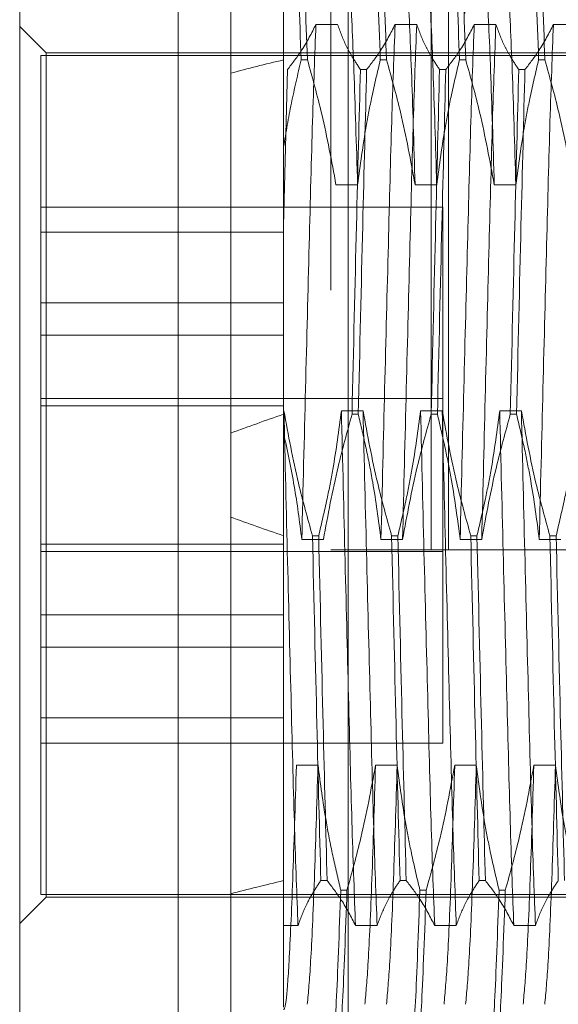
# Model space of a CAD drawing. Units: inches. Extents: x 0 to 23.4, y 0 to 16.5.
# Drawn here: x 11.4 to 11.5, y 4.9 to 5 of the extents above; entities that cross this region are included whole.
import ezdxf

# ---------------------------------------------------------------- set-up
doc = ezdxf.new("R2010")
doc.units = ezdxf.units.IN
doc.header["$MEASUREMENT"] = 0
doc.linetypes.add('HIDDEN', pattern=[0.075, 0.05, -0.025])

msp = doc.modelspace()

# ---------------------------------------------------------------- linework, layer by layer
at = {"color": 7, "linetype": 'Continuous', "lineweight": 15}
for p, q in [((11.447283, 4.762639), (11.447283, 11.127421)), ((11.455256, 11.127317), (11.455256, 4.762743)), ((11.443704, 5.000201), (11.443704, 4.902959)), ((11.432966, 4.913059), (11.432966, 4.989463))]:
    msp.add_line(p, q, dxfattribs=at)
at = {"color": 7, "linetype": 'HIDDEN', "lineweight": 0}
for p, q in [((11.454074, 4.762639), (11.454074, 11.127421)), ((11.455256, 11.127317), (11.455256, 4.762743)), ((11.463165, 11.081393), (11.463165, 4.808666)), ((11.460865, 4.94503), (11.460865, 10.94503)), ((11.462046, 4.94503), (11.462046, 10.94503)), ((11.450862, 4.989247), (11.450862, 4.97826)), ((11.434756, 4.978726), (11.432966, 4.980516)), ((11.45306, 4.98066), (11.454526, 4.98066)), ((11.458429, 4.98066), (11.459895, 4.98066)), ((11.463797, 4.98066), (11.465264, 4.98066)), ((11.469166, 4.98066), (11.470632, 4.98066)), ((11.434398, 4.978547), (11.434398, 4.940603)), ((11.470189, 4.978547), (11.434398, 4.978547)), ((11.434756, 4.923159), (11.434756, 4.978726)), ((11.489516, 4.978726), (11.434756, 4.978726)), ((11.450862, 4.97826), (11.450862, 4.972349)), ((11.452481, 4.97826), (11.452057, 4.97826)), ((11.457849, 4.97826), (11.457426, 4.97826)), ((11.463218, 4.97826), (11.462795, 4.97826)), ((11.468586, 4.97826), (11.468163, 4.97826)), ((11.451131, 4.9776), (11.450862, 4.967006)), ((11.456499, 4.9776), (11.456076, 4.9776)), ((11.461868, 4.9776), (11.461445, 4.9776)), ((11.467237, 4.9776), (11.466814, 4.9776)), ((11.450862, 4.972349), (11.450862, 4.954457)), ((11.454418, 4.969778), (11.455884, 4.969778)), ((11.459786, 4.969778), (11.461253, 4.969778)), ((11.465155, 4.969778), (11.466621, 4.969778)), ((11.461671, 4.968275), (11.434398, 4.968275)), ((11.461671, 4.931911), (11.461671, 4.968275)), ((11.450862, 4.966572), (11.434398, 4.966572)), ((11.450862, 4.961766), (11.434398, 4.961766)), ((11.450862, 4.959583), (11.434398, 4.959583)), ((11.461671, 4.955275), (11.434398, 4.955275)), ((11.434398, 4.954778), (11.450862, 4.954778)), ((11.450885, 4.954457), (11.450862, 4.954457)), ((11.450862, 4.954457), (11.450862, 4.945975)), ((11.456254, 4.954457), (11.454788, 4.954457)), ((11.461622, 4.954457), (11.460156, 4.954457)), ((11.466991, 4.954457), (11.465525, 4.954457)), ((11.450862, 4.952943), (11.450862, 4.95383)), ((11.455507, 4.954212), (11.45593, 4.954212)), ((11.460875, 4.954212), (11.461299, 4.954212)), ((11.466244, 4.954212), (11.466667, 4.954212)), ((11.450862, 4.945975), (11.450862, 4.922586)), ((11.453569, 4.94573), (11.452103, 4.94573)), ((11.452822, 4.945975), (11.453246, 4.945975)), ((11.458938, 4.94573), (11.457472, 4.94573)), ((11.458191, 4.945975), (11.458614, 4.945975)), ((11.464307, 4.94573), (11.462841, 4.94573)), ((11.46356, 4.945975), (11.463983, 4.945975)), ((11.469675, 4.94573), (11.468209, 4.94573)), ((11.468928, 4.945975), (11.469351, 4.945975)), ((11.434398, 4.945409), (11.450862, 4.945409)), ((11.454074, 4.94503), (11.460865, 4.94503)), ((11.460865, 4.94503), (11.462046, 4.94503)), ((11.505192, 4.94503), (11.462046, 4.94503)), ((11.434398, 4.944911), (11.461671, 4.944911)), ((11.450862, 4.940603), (11.434398, 4.940603)), ((11.434398, 4.940603), (11.434398, 4.93842)), ((11.450862, 4.93842), (11.434398, 4.93842)), ((11.434398, 4.93842), (11.434398, 4.933615)), ((11.434398, 4.933615), (11.434398, 4.921639)), ((11.450862, 4.933615), (11.434398, 4.933615)), ((11.434398, 4.931911), (11.461671, 4.931911)), ((11.451733, 4.930408), (11.4532, 4.930408)), ((11.457102, 4.930408), (11.458568, 4.930408)), ((11.462471, 4.930408), (11.463937, 4.930408)), ((11.467839, 4.930408), (11.469305, 4.930408)), ((11.450862, 4.923213), (11.450862, 4.926002)), ((11.434756, 4.92146), (11.434756, 4.923159)), ((11.450862, 4.922586), (11.450862, 4.919526)), ((11.453815, 4.922586), (11.453392, 4.922586)), ((11.459184, 4.922586), (11.458761, 4.922586)), ((11.464552, 4.922586), (11.464129, 4.922586)), ((11.434398, 4.921639), (11.470189, 4.921639)), ((11.455165, 4.921926), (11.454742, 4.921926)), ((11.460533, 4.921926), (11.46011, 4.921926)), ((11.465902, 4.921926), (11.465479, 4.921926)), ((11.432966, 4.919671), (11.434756, 4.92146)), ((11.434756, 4.92146), (11.489516, 4.92146)), ((11.450862, 4.919526), (11.451842, 4.919526)), ((11.450862, 4.919526), (11.450862, 4.913999)), ((11.455744, 4.919526), (11.457211, 4.919526)), ((11.461113, 4.919526), (11.462579, 4.919526)), ((11.466482, 4.919526), (11.467948, 4.919526))]:
    msp.add_line(p, q, dxfattribs=at)
for major_axis, ratio, start_param, end_param in [((0.26246, -0.01363), 0.140727, 2.697874, 2.730245), ((0.26246, 0.01363), 0.140727, 2.683258, 2.715629), ((0.26246, -0.01363), 0.140727, 3.567556, 3.599928), ((0.262461, 0.037127), 0.049906, 2.683506, 2.715878)]:
    msp.add_ellipse((11.687082, 4.950093), major_axis=major_axis, ratio=ratio, start_param=start_param, end_param=end_param, dxfattribs=at)
for points, knots in [([(11.451488, 4.989247), (11.451576, 4.98842), (11.451754, 4.986742), (11.451955, 4.981113), (11.452057, 4.97826)], [0, 0, 0, 0, 0.49323, 1, 1, 1, 1]), ([(11.452481, 4.97826), (11.452378, 4.981113), (11.452177, 4.986742), (11.451999, 4.98842), (11.451911, 4.989247)], [0, 0, 0, 0, 0.5067703, 1, 1, 1, 1]), ([(11.456856, 4.989247), (11.456944, 4.98842), (11.457122, 4.986742), (11.457324, 4.981113), (11.457426, 4.97826)], [0, 0, 0, 0, 0.49323, 1, 1, 1, 1]), ([(11.457849, 4.97826), (11.457747, 4.981113), (11.457545, 4.986742), (11.457367, 4.98842), (11.45728, 4.989247)], [0, 0, 0, 0, 0.50677, 1, 1, 1, 1]), ([(11.462225, 4.989247), (11.462313, 4.98842), (11.462491, 4.986742), (11.462692, 4.981113), (11.462795, 4.97826)], [0, 0, 0, 0, 0.49323, 1, 1, 1, 1]), ([(11.463218, 4.97826), (11.463116, 4.981113), (11.462914, 4.986742), (11.462736, 4.98842), (11.462648, 4.989247)], [0, 0, 0, 0, 0.50677, 1, 1, 1, 1]), ([(11.467594, 4.989247), (11.467681, 4.98842), (11.46786, 4.986742), (11.468061, 4.981113), (11.468163, 4.97826)], [0, 0, 0, 0, 0.49323, 1, 1, 1, 1]), ([(11.468586, 4.97826), (11.468484, 4.981113), (11.468283, 4.986742), (11.468105, 4.98842), (11.468017, 4.989247)], [0, 0, 0, 0, 0.50677, 1, 1, 1, 1]), ([(11.455884, 4.969778), (11.455802, 4.972504), (11.455637, 4.977961), (11.455382, 4.983371), (11.455193, 4.986283), (11.455072, 4.986152), (11.455027, 4.986105)], [0, 0, 0, 0, 0.282061, 0.564751, 0.841565, 1, 1, 1, 1]), ([(11.459786, 4.969778), (11.459704, 4.972509), (11.45954, 4.977976), (11.459284, 4.983312), (11.459119, 4.986074), (11.459023, 4.986049), (11.459003, 4.986044)], [0, 0, 0, 0, 0.309445, 0.61958, 0.923267, 1, 1, 1, 1]), ([(11.461253, 4.969778), (11.46117, 4.972504), (11.461006, 4.977961), (11.460751, 4.983371), (11.460562, 4.986283), (11.46044, 4.986152), (11.460396, 4.986105)], [0, 0, 0, 0, 0.2820615, 0.5647515, 0.8415647, 1, 1, 1, 1]), ([(11.465155, 4.969778), (11.465073, 4.972509), (11.464908, 4.977976), (11.464653, 4.983312), (11.464488, 4.986074), (11.464392, 4.986049), (11.464372, 4.986044)], [0, 0, 0, 0, 0.309445, 0.61958, 0.923267, 1, 1, 1, 1]), ([(11.466621, 4.969778), (11.466539, 4.972504), (11.466375, 4.977961), (11.466119, 4.983371), (11.46593, 4.986283), (11.465809, 4.986152), (11.465765, 4.986105)], [0, 0, 0, 0, 0.282061, 0.564751, 0.841565, 1, 1, 1, 1]), ([(11.451131, 4.9776), (11.451469, 4.978042), (11.452243, 4.979052), (11.452766, 4.980081), (11.45306, 4.98066)], [0, 0, 0, 0, 0.436819, 1, 1, 1, 1]), ([(11.45306, 4.98066), (11.452982, 4.978603), (11.452826, 4.974504), (11.452605, 4.965818), (11.45235, 4.956013), (11.452185, 4.949155), (11.452103, 4.94573)], [0, 0, 0, 0, 0.248873, 0.495939, 0.74825, 1, 1, 1, 1]), ([(11.454526, 4.98066), (11.454703, 4.980179), (11.454968, 4.979458), (11.455524, 4.978439), (11.455878, 4.977901), (11.456076, 4.9776)], [0, 0, 0, 0, 0.468023, 0.701942, 1, 1, 1, 1]), ([(11.456499, 4.9776), (11.456828, 4.978028), (11.457602, 4.979038), (11.458127, 4.980067), (11.458429, 4.98066)], [0, 0, 0, 0, 0.423331, 1, 1, 1, 1]), ([(11.458429, 4.98066), (11.458351, 4.978603), (11.458195, 4.974504), (11.457974, 4.965818), (11.457719, 4.956013), (11.457554, 4.949155), (11.457472, 4.94573)], [0, 0, 0, 0, 0.248873, 0.495939, 0.74825, 1, 1, 1, 1]), ([(11.459895, 4.98066), (11.459817, 4.978603), (11.459661, 4.974504), (11.45944, 4.965818), (11.459185, 4.956013), (11.45902, 4.949155), (11.458938, 4.94573)], [0, 0, 0, 0, 0.248873, 0.495939, 0.74825, 1, 1, 1, 1]), ([(11.459895, 4.98066), (11.460072, 4.980179), (11.460337, 4.979458), (11.460893, 4.978439), (11.461247, 4.977901), (11.461445, 4.9776)], [0, 0, 0, 0, 0.4680233, 0.7019418, 1, 1, 1, 1]), ([(11.461868, 4.9776), (11.462196, 4.978028), (11.462971, 4.979038), (11.463495, 4.980067), (11.463797, 4.98066)], [0, 0, 0, 0, 0.423331, 1, 1, 1, 1]), ([(11.463797, 4.98066), (11.463719, 4.978603), (11.463564, 4.974504), (11.463342, 4.965818), (11.463087, 4.956013), (11.462923, 4.949155), (11.462841, 4.94573)], [0, 0, 0, 0, 0.248873, 0.495939, 0.74825, 1, 1, 1, 1]), ([(11.465264, 4.98066), (11.465185, 4.978603), (11.46503, 4.974504), (11.464809, 4.965818), (11.464553, 4.956013), (11.464389, 4.949155), (11.464307, 4.94573)], [0, 0, 0, 0, 0.248873, 0.495939, 0.74825, 1, 1, 1, 1]), ([(11.465264, 4.98066), (11.46544, 4.980179), (11.465705, 4.979458), (11.466262, 4.978439), (11.466615, 4.977901), (11.466814, 4.9776)], [0, 0, 0, 0, 0.468023, 0.701942, 1, 1, 1, 1]), ([(11.467237, 4.9776), (11.467565, 4.978028), (11.46834, 4.979038), (11.468864, 4.980067), (11.469166, 4.98066)], [0, 0, 0, 0, 0.423331, 1, 1, 1, 1]), ([(11.469166, 4.98066), (11.469088, 4.978603), (11.468932, 4.974504), (11.468711, 4.965818), (11.468456, 4.956013), (11.468291, 4.949155), (11.468209, 4.94573)], [0, 0, 0, 0, 0.248873, 0.495939, 0.74825, 1, 1, 1, 1]), ([(11.450862, 4.972349), (11.451029, 4.973339), (11.451363, 4.975321), (11.451826, 4.97728), (11.452057, 4.97826)], [0, 0, 0, 0, 0.4995714, 1, 1, 1, 1]), ([(11.452481, 4.97826), (11.452821, 4.977037), (11.4536, 4.974237), (11.454123, 4.971385), (11.454418, 4.969778)], [0, 0, 0, 0, 0.436737, 1, 1, 1, 1]), ([(11.455884, 4.969778), (11.456061, 4.971111), (11.456326, 4.97311), (11.456878, 4.975934), (11.457229, 4.977424), (11.457426, 4.97826)], [0, 0, 0, 0, 0.467931, 0.701808, 1, 1, 1, 1]), ([(11.457849, 4.97826), (11.458179, 4.977076), (11.458959, 4.974277), (11.459484, 4.971424), (11.459786, 4.969778)], [0, 0, 0, 0, 0.422793, 1, 1, 1, 1]), ([(11.461253, 4.969778), (11.461429, 4.971111), (11.461694, 4.97311), (11.462247, 4.975934), (11.462598, 4.977424), (11.462795, 4.97826)], [0, 0, 0, 0, 0.467931, 0.701808, 1, 1, 1, 1]), ([(11.463218, 4.97826), (11.463548, 4.977076), (11.464328, 4.974277), (11.464852, 4.971424), (11.465155, 4.969778)], [0, 0, 0, 0, 0.422793, 1, 1, 1, 1]), ([(11.466621, 4.969778), (11.466798, 4.971111), (11.467063, 4.97311), (11.467616, 4.975934), (11.467967, 4.977424), (11.468163, 4.97826)], [0, 0, 0, 0, 0.467931, 0.701808, 1, 1, 1, 1]), ([(11.468586, 4.97826), (11.468916, 4.977076), (11.469697, 4.974277), (11.470221, 4.971424), (11.470524, 4.969778)], [0, 0, 0, 0, 0.422793, 1, 1, 1, 1]), ([(11.455507, 4.954212), (11.455609, 4.958633), (11.45581, 4.967356), (11.455988, 4.974216), (11.456076, 4.9776)], [0, 0, 0, 0, 0.5067703, 1, 1, 1, 1]), ([(11.456499, 4.9776), (11.456412, 4.974216), (11.456234, 4.967356), (11.456032, 4.958633), (11.45593, 4.954212)], [0, 0, 0, 0, 0.49323, 1, 1, 1, 1]), ([(11.460875, 4.954212), (11.460977, 4.958633), (11.461179, 4.967356), (11.461357, 4.974216), (11.461445, 4.9776)], [0, 0, 0, 0, 0.50677, 1, 1, 1, 1]), ([(11.461868, 4.9776), (11.46178, 4.974216), (11.461602, 4.967356), (11.461401, 4.958633), (11.461299, 4.954212)], [0, 0, 0, 0, 0.49323, 1, 1, 1, 1]), ([(11.466244, 4.954212), (11.466346, 4.958633), (11.466548, 4.967356), (11.466726, 4.974216), (11.466814, 4.9776)], [0, 0, 0, 0, 0.50677, 1, 1, 1, 1]), ([(11.467237, 4.9776), (11.467149, 4.974216), (11.466971, 4.967356), (11.466769, 4.958633), (11.466667, 4.954212)], [0, 0, 0, 0, 0.49323, 1, 1, 1, 1]), ([(11.450862, 4.977007), (11.450862, 4.975865), (11.450862, 4.974467), (11.450862, 4.972677), (11.450862, 4.972349)], [0, 0, 0, 0, 0.816842, 1, 1, 1, 1]), ([(11.451842, 4.919526), (11.451764, 4.921583), (11.451608, 4.925683), (11.451387, 4.934369), (11.451132, 4.944174), (11.450967, 4.951032), (11.450885, 4.954457)], [0, 0, 0, 0, 0.248873, 0.495939, 0.74825, 1, 1, 1, 1]), ([(11.452822, 4.945975), (11.452492, 4.947158), (11.451712, 4.949958), (11.451188, 4.95281), (11.450885, 4.954457)], [0, 0, 0, 0, 0.422793, 1, 1, 1, 1]), ([(11.454788, 4.954457), (11.454611, 4.953124), (11.454346, 4.951125), (11.453793, 4.948301), (11.453442, 4.94681), (11.453246, 4.945975)], [0, 0, 0, 0, 0.467931, 0.701808, 1, 1, 1, 1]), ([(11.455744, 4.919526), (11.455666, 4.921583), (11.455511, 4.925683), (11.455289, 4.934369), (11.455034, 4.944174), (11.45487, 4.951032), (11.454788, 4.954457)], [0, 0, 0, 0, 0.2488732, 0.495939, 0.74825, 1, 1, 1, 1]), ([(11.457211, 4.919526), (11.457132, 4.921583), (11.456977, 4.925683), (11.456756, 4.934369), (11.4565, 4.944174), (11.456336, 4.951032), (11.456254, 4.954457)], [0, 0, 0, 0, 0.2488732, 0.495939, 0.74825, 1, 1, 1, 1]), ([(11.458191, 4.945975), (11.457861, 4.947158), (11.457081, 4.949958), (11.456556, 4.95281), (11.456254, 4.954457)], [0, 0, 0, 0, 0.422793, 1, 1, 1, 1]), ([(11.460156, 4.954457), (11.45998, 4.953124), (11.459715, 4.951125), (11.459162, 4.948301), (11.458811, 4.94681), (11.458614, 4.945975)], [0, 0, 0, 0, 0.467931, 0.701808, 1, 1, 1, 1]), ([(11.461113, 4.919526), (11.461035, 4.921583), (11.460879, 4.925683), (11.460658, 4.934369), (11.460403, 4.944174), (11.460238, 4.951032), (11.460156, 4.954457)], [0, 0, 0, 0, 0.248873, 0.495939, 0.74825, 1, 1, 1, 1]), ([(11.462579, 4.919526), (11.462501, 4.921583), (11.462346, 4.925683), (11.462124, 4.934369), (11.461869, 4.944174), (11.461705, 4.951032), (11.461622, 4.954457)], [0, 0, 0, 0, 0.248873, 0.495939, 0.74825, 1, 1, 1, 1]), ([(11.46356, 4.945975), (11.46323, 4.947158), (11.46245, 4.949958), (11.461925, 4.95281), (11.461622, 4.954457)], [0, 0, 0, 0, 0.422793, 1, 1, 1, 1]), ([(11.465525, 4.954457), (11.465348, 4.953124), (11.465083, 4.951125), (11.46453, 4.948301), (11.46418, 4.94681), (11.463983, 4.945975)], [0, 0, 0, 0, 0.467931, 0.701808, 1, 1, 1, 1]), ([(11.466482, 4.919526), (11.466404, 4.921583), (11.466248, 4.925683), (11.466027, 4.934369), (11.465772, 4.944174), (11.465607, 4.951032), (11.465525, 4.954457)], [0, 0, 0, 0, 0.248873, 0.495939, 0.74825, 1, 1, 1, 1]), ([(11.467948, 4.919526), (11.46787, 4.921583), (11.467714, 4.925683), (11.467493, 4.934369), (11.467238, 4.944174), (11.467073, 4.951032), (11.466991, 4.954457)], [0, 0, 0, 0, 0.2488732, 0.495939, 0.74825, 1, 1, 1, 1]), ([(11.468928, 4.945975), (11.468598, 4.947158), (11.467818, 4.949958), (11.467294, 4.95281), (11.466991, 4.954457)], [0, 0, 0, 0, 0.422793, 1, 1, 1, 1]), ([(11.470894, 4.954457), (11.470717, 4.953124), (11.470452, 4.951125), (11.469899, 4.948301), (11.469548, 4.94681), (11.469351, 4.945975)], [0, 0, 0, 0, 0.467931, 0.701808, 1, 1, 1, 1]), ([(11.455507, 4.954212), (11.455177, 4.953028), (11.454397, 4.950229), (11.453872, 4.947376), (11.453569, 4.94573)], [0, 0, 0, 0, 0.422793, 1, 1, 1, 1]), ([(11.457472, 4.94573), (11.457301, 4.947026), (11.457027, 4.949098), (11.456471, 4.951921), (11.45611, 4.953448), (11.45593, 4.954212)], [0, 0, 0, 0, 0.454943, 0.727337, 1, 1, 1, 1]), ([(11.460875, 4.954212), (11.460545, 4.953028), (11.459765, 4.950229), (11.459241, 4.947376), (11.458938, 4.94573)], [0, 0, 0, 0, 0.422793, 1, 1, 1, 1]), ([(11.462841, 4.94573), (11.462664, 4.947063), (11.462399, 4.949062), (11.461846, 4.951885), (11.461495, 4.953376), (11.461299, 4.954212)], [0, 0, 0, 0, 0.467931, 0.701808, 1, 1, 1, 1]), ([(11.466244, 4.954212), (11.465914, 4.953028), (11.465134, 4.950229), (11.464609, 4.947376), (11.464307, 4.94573)], [0, 0, 0, 0, 0.422793, 1, 1, 1, 1]), ([(11.468209, 4.94573), (11.468033, 4.947063), (11.467767, 4.949062), (11.467215, 4.951885), (11.466864, 4.953376), (11.466667, 4.954212)], [0, 0, 0, 0, 0.467931, 0.701808, 1, 1, 1, 1]), ([(11.452103, 4.94573), (11.451947, 4.946938), (11.451634, 4.949358), (11.45112, 4.951747), (11.450862, 4.952943)], [0, 0, 0, 0, 0.499282, 1, 1, 1, 1]), ([(11.452822, 4.945975), (11.452924, 4.941554), (11.453126, 4.932831), (11.453304, 4.92597), (11.453392, 4.922586)], [0, 0, 0, 0, 0.50677, 1, 1, 1, 1]), ([(11.453815, 4.922586), (11.453727, 4.92597), (11.453549, 4.932831), (11.453348, 4.941554), (11.453246, 4.945975)], [0, 0, 0, 0, 0.4932297, 1, 1, 1, 1]), ([(11.458191, 4.945975), (11.458293, 4.941554), (11.458495, 4.932831), (11.458673, 4.92597), (11.458761, 4.922586)], [0, 0, 0, 0, 0.5067703, 1, 1, 1, 1]), ([(11.459184, 4.922586), (11.459096, 4.92597), (11.458918, 4.932831), (11.458716, 4.941554), (11.458614, 4.945975)], [0, 0, 0, 0, 0.4932297, 1, 1, 1, 1]), ([(11.46356, 4.945975), (11.463662, 4.941554), (11.463863, 4.932831), (11.464041, 4.92597), (11.464129, 4.922586)], [0, 0, 0, 0, 0.5067703, 1, 1, 1, 1]), ([(11.464552, 4.922586), (11.464465, 4.92597), (11.464287, 4.932831), (11.464085, 4.941554), (11.463983, 4.945975)], [0, 0, 0, 0, 0.4932297, 1, 1, 1, 1]), ([(11.468928, 4.945975), (11.46903, 4.941554), (11.469232, 4.932831), (11.46941, 4.92597), (11.469498, 4.922586)], [0, 0, 0, 0, 0.50677, 1, 1, 1, 1]), ([(11.469921, 4.922586), (11.469833, 4.92597), (11.469655, 4.932831), (11.469454, 4.941554), (11.469351, 4.945975)], [0, 0, 0, 0, 0.49323, 1, 1, 1, 1]), ([(11.451733, 4.930408), (11.451651, 4.927686), (11.451487, 4.922236), (11.451247, 4.917078), (11.451052, 4.914175), (11.450934, 4.913931), (11.450879, 4.913815)], [0, 0, 0, 0, 0.281933, 0.564494, 0.794109, 1, 1, 1, 1]), ([(11.4532, 4.930408), (11.453117, 4.9277), (11.452953, 4.922278), (11.452698, 4.916606), (11.452549, 4.91499), (11.452475, 4.91419)], [0, 0, 0, 0, 0.335163, 0.671073, 1, 1, 1, 1]), ([(11.4532, 4.930408), (11.453365, 4.929154), (11.453635, 4.927103), (11.454187, 4.924279), (11.454557, 4.922711), (11.454742, 4.921926)], [0, 0, 0, 0, 0.4403321, 0.7200194, 1, 1, 1, 1]), ([(11.455165, 4.921926), (11.455495, 4.92311), (11.456275, 4.92591), (11.456799, 4.928762), (11.457102, 4.930408)], [0, 0, 0, 0, 0.422793, 1, 1, 1, 1]), ([(11.457102, 4.930408), (11.45702, 4.9277), (11.456855, 4.922278), (11.456601, 4.916606), (11.456451, 4.91499), (11.456377, 4.91419)], [0, 0, 0, 0, 0.335163, 0.671073, 1, 1, 1, 1]), ([(11.458568, 4.930408), (11.458486, 4.9277), (11.458321, 4.922278), (11.458067, 4.916606), (11.457917, 4.91499), (11.457843, 4.91419)], [0, 0, 0, 0, 0.335163, 0.671073, 1, 1, 1, 1]), ([(11.458568, 4.930408), (11.458745, 4.929075), (11.45901, 4.927076), (11.459563, 4.924253), (11.459914, 4.922762), (11.46011, 4.921926)], [0, 0, 0, 0, 0.467931, 0.701808, 1, 1, 1, 1]), ([(11.460533, 4.921926), (11.460863, 4.92311), (11.461644, 4.92591), (11.462168, 4.928762), (11.462471, 4.930408)], [0, 0, 0, 0, 0.422793, 1, 1, 1, 1]), ([(11.462471, 4.930408), (11.462388, 4.9277), (11.462224, 4.922278), (11.46197, 4.916606), (11.46182, 4.91499), (11.461746, 4.91419)], [0, 0, 0, 0, 0.335163, 0.671073, 1, 1, 1, 1]), ([(11.463937, 4.930408), (11.463855, 4.9277), (11.46369, 4.922278), (11.463436, 4.916606), (11.463286, 4.91499), (11.463212, 4.91419)], [0, 0, 0, 0, 0.335163, 0.671073, 1, 1, 1, 1]), ([(11.463937, 4.930408), (11.464114, 4.929075), (11.464379, 4.927076), (11.464931, 4.924253), (11.465282, 4.922762), (11.465479, 4.921926)], [0, 0, 0, 0, 0.467931, 0.701808, 1, 1, 1, 1]), ([(11.465902, 4.921926), (11.466232, 4.92311), (11.467012, 4.92591), (11.467537, 4.928762), (11.467839, 4.930408)], [0, 0, 0, 0, 0.422793, 1, 1, 1, 1]), ([(11.467839, 4.930408), (11.467757, 4.9277), (11.467593, 4.922278), (11.467338, 4.916606), (11.467189, 4.91499), (11.467115, 4.91419)], [0, 0, 0, 0, 0.335163, 0.671073, 1, 1, 1, 1]), ([(11.469305, 4.930408), (11.469223, 4.9277), (11.469059, 4.922278), (11.468804, 4.916606), (11.468655, 4.91499), (11.468581, 4.91419)], [0, 0, 0, 0, 0.335163, 0.671073, 1, 1, 1, 1]), ([(11.469305, 4.930408), (11.469482, 4.929075), (11.469747, 4.927076), (11.4703, 4.924253), (11.470651, 4.922762), (11.470848, 4.921926)], [0, 0, 0, 0, 0.467931, 0.701808, 1, 1, 1, 1]), ([(11.451842, 4.919526), (11.452007, 4.919979), (11.452277, 4.920719), (11.452833, 4.921738), (11.453205, 4.922303), (11.453392, 4.922586)], [0, 0, 0, 0, 0.440266, 0.719981, 1, 1, 1, 1]), ([(11.453815, 4.922586), (11.454153, 4.922145), (11.454927, 4.921135), (11.45545, 4.920106), (11.455744, 4.919526)], [0, 0, 0, 0, 0.4368191, 1, 1, 1, 1]), ([(11.457211, 4.919526), (11.457387, 4.920007), (11.457652, 4.920729), (11.458209, 4.921747), (11.458562, 4.922285), (11.458761, 4.922586)], [0, 0, 0, 0, 0.468023, 0.701942, 1, 1, 1, 1]), ([(11.459184, 4.922586), (11.459512, 4.922159), (11.460287, 4.921148), (11.460811, 4.92012), (11.461113, 4.919526)], [0, 0, 0, 0, 0.423331, 1, 1, 1, 1]), ([(11.462579, 4.919526), (11.462756, 4.920007), (11.463021, 4.920729), (11.463577, 4.921747), (11.463931, 4.922285), (11.464129, 4.922586)], [0, 0, 0, 0, 0.468023, 0.701942, 1, 1, 1, 1]), ([(11.464552, 4.922586), (11.46488, 4.922159), (11.465655, 4.921148), (11.466179, 4.92012), (11.466482, 4.919526)], [0, 0, 0, 0, 0.4233308, 1, 1, 1, 1]), ([(11.467948, 4.919526), (11.468125, 4.920007), (11.46839, 4.920729), (11.468946, 4.921747), (11.4693, 4.922285), (11.469498, 4.922586)], [0, 0, 0, 0, 0.468023, 0.701942, 1, 1, 1, 1]), ([(11.454172, 4.910939), (11.45426, 4.911767), (11.454438, 4.913445), (11.454639, 4.919074), (11.454742, 4.921926)], [0, 0, 0, 0, 0.49323, 1, 1, 1, 1]), ([(11.455165, 4.921926), (11.455063, 4.919074), (11.454861, 4.913445), (11.454683, 4.911767), (11.454595, 4.910939)], [0, 0, 0, 0, 0.50677, 1, 1, 1, 1]), ([(11.459541, 4.910939), (11.459628, 4.911767), (11.459807, 4.913445), (11.460008, 4.919074), (11.46011, 4.921926)], [0, 0, 0, 0, 0.49323, 1, 1, 1, 1]), ([(11.460533, 4.921926), (11.460431, 4.919074), (11.46023, 4.913445), (11.460052, 4.911767), (11.459964, 4.910939)], [0, 0, 0, 0, 0.5067703, 1, 1, 1, 1]), ([(11.464909, 4.910939), (11.464997, 4.911767), (11.465175, 4.913445), (11.465377, 4.919074), (11.465479, 4.921926)], [0, 0, 0, 0, 0.49323, 1, 1, 1, 1]), ([(11.465902, 4.921926), (11.4658, 4.919074), (11.465598, 4.913445), (11.46542, 4.911767), (11.465333, 4.910939)], [0, 0, 0, 0, 0.50677, 1, 1, 1, 1])]:
    msp.add_open_spline(points, degree=3, knots=knots, dxfattribs=at)

doc.saveas('drawing.dxf')
